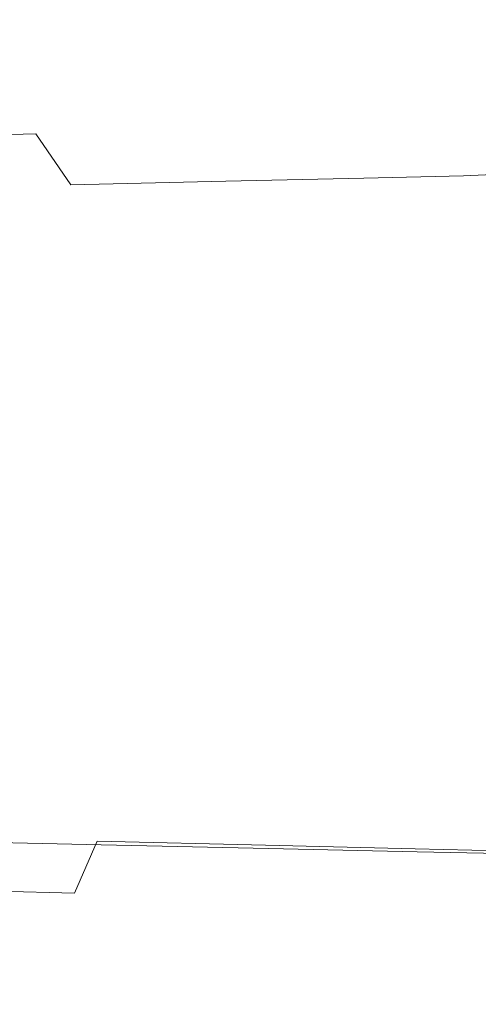
# Model space of a CAD drawing. Extents: x -120 to 120, y -238 to 0.
# Drawn here: x 33 to 52, y -97 to -55 of the extents above; entities that cross this region are included whole.
import ezdxf

# ---------------------------------------------------------------- set-up
doc = ezdxf.new("R2010")
doc.units = 0
doc.header["$LTSCALE"] = 500
doc.header["$MEASUREMENT"] = 0
doc.layers.add('CHROM', color=7, linetype='Continuous')

msp = doc.modelspace()

# ---------------------------------------------------------------- linework, layer by layer
at = {"layer": 'CHROM', "lineweight": 0}
for points, invisible_edges in [([(50.533, -55.588, 0.578), (50.723, -55.85, -2.52), (47.742, -55.954, -2.509), (47.548, -55.691, 0.571)], 15), ([(50.533, -55.588, 0.578), (47.548, -55.691, 0.571), (47.742, -55.954, 3.659), (50.723, -55.85, 3.683)], 15), ([(50.533, -55.588, 0.578), (52.476, -55.451, 0.582), (52.664, -55.708, -2.524), (50.723, -55.85, -2.52)], 15), ([(50.533, -55.588, 0.578), (50.723, -55.85, 3.683), (52.664, -55.708, 3.696), (52.476, -55.451, 0.582)], 15), ([(30.411, -56.106, 0.531), (37.183, -55.942, 0.547), (37.396, -56.204, -2.469), (30.637, -56.368, -2.443)], 15), ([(30.411, -56.106, 0.531), (30.637, -56.368, 3.516), (37.396, -56.204, 3.572), (37.183, -55.942, 0.547)], 15), ([(37.183, -55.942, 0.547), (43.203, -55.796, 0.561), (43.406, -56.059, -2.493), (37.396, -56.204, -2.469)], 15), ([(37.183, -55.942, 0.547), (37.396, -56.204, 3.572), (43.406, -56.059, 3.622), (43.203, -55.796, 0.561)], 15), ([(37.396, -56.204, -2.469), (43.406, -56.059, -2.493), (44.012, -56.847, -5.449), (38.035, -56.993, -5.387)], 15), ([(37.396, -56.204, 3.572), (38.035, -56.993, 6.518), (44.012, -56.847, 6.604), (43.406, -56.059, 3.622)], 15), ([(47.548, -55.691, 0.571), (47.742, -55.954, -2.509), (43.406, -56.059, -2.493), (43.203, -55.796, 0.561)], 15), ([(47.548, -55.691, 0.571), (43.203, -55.796, 0.561), (43.406, -56.059, 3.622), (47.742, -55.954, 3.659)], 15), ([(47.742, -55.954, -2.509), (48.326, -56.742, -5.493), (44.012, -56.847, -5.449), (43.406, -56.059, -2.493)], 15), ([(47.742, -55.954, 3.659), (43.406, -56.059, 3.622), (44.012, -56.847, 6.604), (48.326, -56.742, 6.667)], 15), ([(50.723, -55.85, -2.52), (51.292, -56.634, -5.522), (48.326, -56.742, -5.493), (47.742, -55.954, -2.509)], 15), ([(50.723, -55.85, 3.683), (47.742, -55.954, 3.659), (48.326, -56.742, 6.667), (51.292, -56.634, 6.707)], 15), ([(50.723, -55.85, -2.52), (52.664, -55.708, -2.524), (53.227, -56.479, -5.536), (51.292, -56.634, -5.522)], 15), ([(50.723, -55.85, 3.683), (51.292, -56.634, 6.707), (53.227, -56.479, 6.73), (52.664, -55.708, 3.696)], 15), ([(30.637, -56.368, -2.443), (37.396, -56.204, -2.469), (38.035, -56.993, -5.387), (31.313, -57.156, -5.318)], 15), ([(30.637, -56.368, 3.516), (31.313, -57.156, 6.422), (38.035, -56.993, 6.518), (37.396, -56.204, 3.572)], 15), ([(39.101, -58.306, 9.297), (45.024, -58.161, 9.418), (44.012, -56.847, 6.604), (38.035, -56.993, 6.518)], 15), ([(39.101, -58.306, -8.117), (38.035, -56.993, -5.387), (44.012, -56.847, -5.449), (45.024, -58.161, -8.219)], 15), ([(49.298, -58.056, -8.292), (45.024, -58.161, -8.219), (44.012, -56.847, -5.449), (48.326, -56.742, -5.493)], 15), ([(49.298, -58.056, 9.506), (48.326, -56.742, 6.667), (44.012, -56.847, 6.604), (45.024, -58.161, 9.418)], 15), ([(52.239, -57.941, -8.34), (49.298, -58.056, -8.292), (48.326, -56.742, -5.493), (51.292, -56.634, -5.522)], 15), ([(52.239, -57.941, 9.564), (51.292, -56.634, 6.707), (48.326, -56.742, 6.667), (49.298, -58.056, 9.506)], 15), ([(52.239, -57.941, -8.34), (51.292, -56.634, -5.522), (53.227, -56.479, -5.536), (54.165, -57.764, -8.367)], 15), ([(52.239, -57.941, 9.564), (54.165, -57.764, 9.597), (53.227, -56.479, 6.73), (51.292, -56.634, 6.707)], 15), ([(32.439, -58.469, 9.16), (39.101, -58.306, 9.297), (38.035, -56.993, 6.518), (31.313, -57.156, 6.422)], 15), ([(32.439, -58.469, -8.003), (31.313, -57.156, -5.318), (38.035, -56.993, -5.387), (39.101, -58.306, -8.117)], 15), ([(50.49, -59.826, -10.86), (46.265, -59.929, -10.759), (45.024, -58.161, -8.219), (49.298, -58.056, -8.292)], 15), ([(50.49, -59.826, 12.118), (49.298, -58.056, 9.506), (45.024, -58.161, 9.418), (46.265, -59.929, 12.006)], 15), ([(53.444, -59.703, -10.933), (50.49, -59.826, -10.86), (49.298, -58.056, -8.292), (52.239, -57.941, -8.34)], 15), ([(53.444, -59.703, 12.199), (52.239, -57.941, 9.564), (49.298, -58.056, 9.506), (50.49, -59.826, 12.118)], 15), ([(53.444, -59.703, -10.933), (52.239, -57.941, -8.34), (54.165, -57.764, -8.367), (55.488, -59.5, -10.988)], 15), ([(53.444, -59.703, 12.199), (55.488, -59.5, 12.26), (54.165, -57.764, 9.597), (52.239, -57.941, 9.564)], 15), ([(33.828, -60.232, 11.676), (32.439, -58.469, 9.16), (25.95, -58.628, 9.027), (27.415, -60.388, 11.506)], 7), ([(33.828, -60.232, -10.461), (27.415, -60.388, -10.307), (25.95, -58.628, -7.892), (32.439, -58.469, -8.003)], 15), ([(33.828, -60.232, 11.676), (40.411, -60.071, 11.851), (39.101, -58.306, 9.297), (32.439, -58.469, 9.16)], 15), ([(33.828, -60.232, -10.461), (32.439, -58.469, -8.003), (39.101, -58.306, -8.117), (40.411, -60.071, -10.619)], 15), ([(40.411, -60.071, 11.851), (46.265, -59.929, 12.006), (45.024, -58.161, 9.418), (39.101, -58.306, 9.297)], 15), ([(40.411, -60.071, -10.619), (39.101, -58.306, -8.117), (45.024, -58.161, -8.219), (46.265, -59.929, -10.759)], 15), ([(53.444, -59.703, -10.933), (54.783, -61.853, -13.258), (51.733, -61.981, -13.152), (50.49, -59.826, -10.86)], 13), ([(53.444, -59.703, 12.199), (50.49, -59.826, 12.118), (51.733, -61.981, 14.447), (54.783, -61.853, 14.559)], 11), ([(33.828, -60.232, 11.676), (35.288, -62.367, 13.916), (41.786, -62.215, 14.126), (40.411, -60.071, 11.851)], 12), ([(33.828, -60.232, -10.461), (40.411, -60.071, -10.619), (41.786, -62.215, -12.851), (35.288, -62.367, -12.653)], 11), ([(40.411, -60.071, 11.851), (41.786, -62.215, 14.126), (47.564, -62.079, 14.312), (46.265, -59.929, 12.006)], 13), ([(40.411, -60.071, -10.619), (46.265, -59.929, -10.759), (47.564, -62.079, -13.026), (41.786, -62.215, -12.851)], 11), ([(50.49, -59.826, -10.86), (51.733, -61.981, -13.152), (47.564, -62.079, -13.026), (46.265, -59.929, -10.759)], 13), ([(50.49, -59.826, 12.118), (46.265, -59.929, 12.006), (47.564, -62.079, 14.312), (51.733, -61.981, 14.447)], 11), ([(33.828, -60.232, 11.676), (27.415, -60.388, 11.506), (28.96, -62.516, 13.712), (35.288, -62.367, 13.916)], 15), ([(33.828, -60.232, -10.461), (35.288, -62.367, -12.653), (28.96, -62.516, -12.461), (27.415, -60.388, -10.307)], 6), ([(35.288, -62.367, 13.916), (36.633, -64.799, 15.826), (43.044, -64.662, 16.066), (41.786, -62.215, 14.126)], 15), ([(35.288, -62.367, -12.653), (41.786, -62.215, -12.851), (43.044, -64.662, -14.772), (36.633, -64.799, -14.542)], 15), ([(41.786, -62.215, 14.126), (43.044, -64.662, 16.066), (48.745, -64.541, 16.28), (47.564, -62.079, 14.312)], 15), ([(41.786, -62.215, -12.851), (47.564, -62.079, -13.026), (48.745, -64.541, -14.976), (43.044, -64.662, -14.772)], 15), ([(51.733, -61.981, -13.152), (52.859, -64.453, -15.123), (48.745, -64.541, -14.976), (47.564, -62.079, -13.026)], 15), ([(51.733, -61.981, 14.447), (47.564, -62.079, 14.312), (48.745, -64.541, 16.28), (52.859, -64.453, 16.433)], 15), ([(54.783, -61.853, -13.258), (56.015, -64.332, -15.255), (52.859, -64.453, -15.123), (51.733, -61.981, -13.152)], 15), ([(54.783, -61.853, 14.559), (51.733, -61.981, 14.447), (52.859, -64.453, 16.433), (56.015, -64.332, 16.571)], 15), ([(35.288, -62.367, 13.916), (28.96, -62.516, 13.712), (30.389, -64.933, 15.592), (36.633, -64.799, 15.826)], 15), ([(35.288, -62.367, -12.653), (36.633, -64.799, -14.542), (30.389, -64.933, -14.319), (28.96, -62.516, -12.461)], 15), ([(37.671, -67.452, -16.089), (36.633, -64.799, -14.542), (43.044, -64.662, -14.772), (44.003, -67.341, -16.341)], 15), ([(37.671, -67.452, 17.352), (44.003, -67.341, 17.616), (43.044, -64.662, 16.066), (36.633, -64.799, 15.826)], 15), ([(44.003, -67.341, -16.341), (43.044, -64.662, -14.772), (48.745, -64.541, -14.976), (49.635, -67.242, -16.565)], 15), ([(44.003, -67.341, 17.616), (49.635, -67.242, 17.851), (48.745, -64.541, 16.28), (43.044, -64.662, 16.066)], 15), ([(53.698, -67.17, 18.02), (52.859, -64.453, 16.433), (48.745, -64.541, 16.28), (49.635, -67.242, 17.851)], 15), ([(53.698, -67.17, -16.726), (49.635, -67.242, -16.565), (48.745, -64.541, -14.976), (52.859, -64.453, -15.123)], 15), ([(37.671, -67.452, -16.089), (31.505, -67.561, -15.844), (30.389, -64.933, -14.319), (36.633, -64.799, -14.542)], 15), ([(37.671, -67.452, 17.352), (36.633, -64.799, 15.826), (30.389, -64.933, 15.592), (31.505, -67.561, 17.095)], 15), ([(54.289, -70.072, 19.184), (53.698, -67.17, 18.02), (49.635, -67.242, 17.851), (50.265, -70.122, 19.004)], 15), ([(54.288, -70.069, -17.922), (50.263, -70.119, -17.752), (49.635, -67.242, -16.565), (53.698, -67.17, -16.726)], 15), ([(38.412, -70.267, -17.251), (32.305, -70.343, -16.992), (31.505, -67.561, -15.844), (37.671, -67.452, -16.089)], 15), ([(38.416, -70.27, 18.471), (37.671, -67.452, 17.352), (31.505, -67.561, 17.095), (32.31, -70.347, 18.197)], 15), ([(38.412, -70.267, -17.251), (37.671, -67.452, -16.089), (44.003, -67.341, -16.341), (44.684, -70.188, -17.516)], 15), ([(38.416, -70.27, 18.471), (44.688, -70.192, 18.753), (44.003, -67.341, 17.616), (37.671, -67.452, 17.352)], 15), ([(44.684, -70.188, -17.516), (44.003, -67.341, -16.341), (49.635, -67.242, -16.565), (50.263, -70.119, -17.752)], 15), ([(44.688, -70.192, 18.753), (50.265, -70.122, 19.004), (49.635, -67.242, 17.851), (44.003, -67.341, 17.616)], 15), ([(54.288, -70.069, -17.922), (54.664, -73.085, -18.672), (50.658, -73.11, -18.497), (50.263, -70.119, -17.752)], 15), ([(54.289, -70.072, 19.184), (50.265, -70.122, 19.004), (50.666, -73.122, 19.714), (54.669, -73.096, 19.902)], 15), ([(38.412, -70.267, -17.251), (38.864, -73.184, -17.983), (32.786, -73.222, -17.717), (32.305, -70.343, -16.992)], 15), ([(38.416, -70.27, 18.471), (32.31, -70.347, 18.197), (32.808, -73.238, 18.876), (38.882, -73.199, 19.161)], 15), ([(38.412, -70.267, -17.251), (44.684, -70.188, -17.516), (45.107, -73.145, -18.255), (38.864, -73.184, -17.983)], 15), ([(38.416, -70.27, 18.471), (38.882, -73.199, 19.161), (45.119, -73.158, 19.454), (44.688, -70.192, 18.753)], 15), ([(44.684, -70.188, -17.516), (50.263, -70.119, -17.752), (50.658, -73.11, -18.497), (45.107, -73.145, -18.255)], 15), ([(44.688, -70.192, 18.753), (45.119, -73.158, 19.454), (50.666, -73.122, 19.714), (50.265, -70.122, 19.004)], 15), ([(38.864, -73.184, -17.983), (39.036, -76.144, -18.242), (32.947, -76.141, -17.974), (32.786, -73.222, -17.717)], 15), ([(38.882, -73.199, 19.161), (32.808, -73.238, 18.876), (33.002, -76.182, 19.109), (39.079, -76.183, 19.398)], 15), ([(38.864, -73.184, -17.983), (45.107, -73.145, -18.255), (45.289, -76.148, -18.516), (39.036, -76.144, -18.242)], 15), ([(38.882, -73.199, 19.161), (39.079, -76.183, 19.398), (45.321, -76.183, 19.695), (45.119, -73.158, 19.454)], 15), ([(45.107, -73.145, -18.255), (50.658, -73.11, -18.497), (50.851, -76.151, -18.759), (45.289, -76.148, -18.516)], 15), ([(45.119, -73.158, 19.454), (45.321, -76.183, 19.695), (50.871, -76.183, 19.958), (50.666, -73.122, 19.714)], 15), ([(54.664, -73.085, -18.672), (54.864, -76.154, -18.935), (50.851, -76.151, -18.759), (50.658, -73.11, -18.497)], 15), ([(54.669, -73.096, 19.902), (50.666, -73.122, 19.714), (50.871, -76.183, 19.958), (54.877, -76.183, 20.149)], 15), ([(38.935, -79.09, -17.983), (32.784, -79.044, -17.717), (32.947, -76.141, -17.974), (39.036, -76.144, -18.242)], 15), ([(39.022, -79.166, 19.161), (39.079, -76.183, 19.398), (33.002, -76.182, 19.109), (32.895, -79.127, 18.876)], 15), ([(38.935, -79.09, -17.983), (39.036, -76.144, -18.242), (45.289, -76.148, -18.516), (45.252, -79.138, -18.255)], 15), ([(39.022, -79.166, 19.161), (45.315, -79.207, 19.454), (45.321, -76.183, 19.695), (39.079, -76.183, 19.398)], 15), ([(45.252, -79.138, -18.255), (45.289, -76.148, -18.516), (50.851, -76.151, -18.759), (50.87, -79.18, -18.497)], 15), ([(45.315, -79.207, 19.454), (50.911, -79.243, 19.714), (50.871, -76.183, 19.958), (45.321, -76.183, 19.695)], 15), ([(54.924, -79.211, -18.672), (50.87, -79.18, -18.497), (50.851, -76.151, -18.759), (54.864, -76.154, -18.935)], 15), ([(54.95, -79.269, 19.902), (54.877, -76.183, 20.149), (50.871, -76.183, 19.958), (50.911, -79.243, 19.714)], 15), ([(38.591, -81.977, -17.246), (32.33, -81.889, -16.986), (32.784, -79.044, -17.717), (38.935, -79.09, -17.983)], 15), ([(38.726, -82.095, 18.466), (39.022, -79.166, 19.161), (32.895, -79.127, 18.876), (32.502, -82.018, 18.191)], 15), ([(38.591, -81.977, -17.246), (38.935, -79.09, -17.983), (45.252, -79.138, -18.255), (45.021, -82.067, -17.511)], 15), ([(45.021, -82.067, -17.511), (45.252, -79.138, -18.255), (50.87, -79.18, -18.497), (50.74, -82.146, -17.748)], 15), ([(38.726, -82.095, 18.466), (45.119, -82.173, 18.748), (45.315, -79.207, 19.454), (39.022, -79.166, 19.161)], 15), ([(45.119, -82.173, 18.748), (50.804, -82.243, 18.999), (50.911, -79.243, 19.714), (45.315, -79.207, 19.454)], 15), ([(54.867, -82.204, -17.918), (50.74, -82.146, -17.748), (50.87, -79.18, -18.497), (54.924, -79.211, -18.672)], 15), ([(54.907, -82.293, 19.18), (54.95, -79.269, 19.902), (50.911, -79.243, 19.714), (50.804, -82.243, 18.999)], 15), ([(38.591, -81.977, -17.246), (38.033, -84.761, -16.068), (31.616, -84.638, -15.821), (32.33, -81.889, -16.986)], 15), ([(38.726, -82.095, 18.466), (32.502, -82.018, 18.191), (31.838, -84.804, 17.072), (38.207, -84.913, 17.331)], 15), ([(38.591, -81.977, -17.246), (45.021, -82.067, -17.511), (44.624, -84.887, -16.322), (38.033, -84.761, -16.068)], 15), ([(38.726, -82.095, 18.466), (38.207, -84.913, 17.331), (44.75, -85.024, 17.597), (45.119, -82.173, 18.748)], 15), ([(45.021, -82.067, -17.511), (50.74, -82.146, -17.748), (50.487, -84.999, -16.547), (44.624, -84.887, -16.322)], 15), ([(45.119, -82.173, 18.748), (44.75, -85.024, 17.597), (50.57, -85.124, 17.834), (50.804, -82.243, 18.999)], 15), ([(54.867, -82.204, -17.918), (54.717, -85.08, -16.71), (50.487, -84.999, -16.547), (50.74, -82.146, -17.748)], 15), ([(54.907, -82.293, 19.18), (50.804, -82.243, 18.999), (50.57, -85.124, 17.834), (54.769, -85.195, 18.004)], 15), ([(38.033, -84.761, -16.068), (37.29, -87.398, -14.489), (30.673, -87.249, -14.261), (31.616, -84.638, -15.821)], 15), ([(38.207, -84.913, 17.331), (31.838, -84.804, 17.072), (30.917, -87.432, 15.535), (37.482, -87.566, 15.773)], 15), ([(38.033, -84.761, -16.068), (44.624, -84.887, -16.322), (44.088, -87.551, -14.724), (37.29, -87.398, -14.489)], 15), ([(38.207, -84.913, 17.331), (37.482, -87.566, 15.773), (44.227, -87.703, 16.018), (44.75, -85.024, 17.597)], 15), ([(44.624, -84.887, -16.322), (50.487, -84.999, -16.547), (50.135, -87.687, -14.932), (44.088, -87.551, -14.724)], 15), ([(44.75, -85.024, 17.597), (44.227, -87.703, 16.018), (50.226, -87.825, 16.236), (50.57, -85.124, 17.834)], 15), ([(54.717, -85.08, -16.71), (54.498, -87.785, -15.083), (50.135, -87.687, -14.932), (50.487, -84.999, -16.547)], 15), ([(54.769, -85.195, 18.004), (50.57, -85.124, 17.834), (50.226, -87.825, 16.236), (54.555, -87.912, 16.393)], 15), ([(36.393, -89.846, -12.547), (29.532, -89.683, -12.345), (30.673, -87.249, -14.261), (37.29, -87.398, -14.489)], 15), ([(36.567, -89.998, 13.81), (37.482, -87.566, 15.773), (30.917, -87.432, 15.535), (29.754, -89.849, 13.596)], 15), ([(36.393, -89.846, -12.547), (37.29, -87.398, -14.489), (44.088, -87.551, -14.724), (43.44, -90.013, -12.755)], 15), ([(36.567, -89.998, 13.81), (43.566, -90.15, 14.03), (44.227, -87.703, 16.018), (37.482, -87.566, 15.773)], 15), ([(43.44, -90.013, -12.755), (44.088, -87.551, -14.724), (50.135, -87.687, -14.932), (49.71, -90.161, -12.939)], 15), ([(43.566, -90.15, 14.03), (49.792, -90.286, 14.225), (50.226, -87.825, 16.236), (44.227, -87.703, 16.018)], 15), ([(54.233, -90.268, -13.072), (49.71, -90.161, -12.939), (50.135, -87.687, -14.932), (54.498, -87.785, -15.083)], 15), ([(54.285, -90.384, 14.366), (54.555, -87.912, 16.393), (50.226, -87.825, 16.236), (49.792, -90.286, 14.225)], 15), ([(35.449, -92.015, -10.302), (28.334, -91.848, -10.133), (29.532, -89.683, -12.345), (36.393, -89.846, -12.547)], 15), ([(35.584, -92.133, 11.517), (36.567, -89.998, 13.81), (29.754, -89.849, 13.596), (28.505, -91.977, 11.332)], 13), ([(35.449, -92.015, -10.302), (36.393, -89.846, -12.547), (43.44, -90.013, -12.755), (42.759, -92.187, -10.475)], 12), ([(35.584, -92.133, 11.517), (42.857, -92.294, 11.707), (43.566, -90.15, 14.03), (36.567, -89.998, 13.81)], 11), ([(42.759, -92.187, -10.475), (43.44, -90.013, -12.755), (49.71, -90.161, -12.939), (49.262, -92.34, -10.629)], 13), ([(42.857, -92.294, 11.707), (49.326, -92.436, 11.876), (49.792, -90.286, 14.225), (43.566, -90.15, 14.03)], 11), ([(53.955, -92.45, -10.74), (49.262, -92.34, -10.629), (49.71, -90.161, -12.939), (54.233, -90.268, -13.072)], 11), ([(53.995, -92.539, 11.998), (54.285, -90.384, 14.366), (49.792, -90.286, 14.225), (49.326, -92.436, 11.876)], 13), ([(35.449, -92.015, -10.302), (34.569, -93.82, -7.812), (27.216, -93.653, -7.683), (28.334, -91.848, -10.133)], 7), ([(35.584, -92.133, 11.517), (28.505, -91.977, 11.332), (27.327, -93.736, 8.818), (34.656, -93.896, 8.969)], 15), ([(35.449, -92.015, -10.302), (42.759, -92.187, -10.475), (42.124, -93.99, -7.945), (34.569, -93.82, -7.812)], 15), ([(35.584, -92.133, 11.517), (34.656, -93.896, 8.969), (42.187, -94.059, 9.124), (42.857, -92.294, 11.707)], 15), ([(42.759, -92.187, -10.475), (49.262, -92.34, -10.629), (48.845, -94.142, -8.062), (42.124, -93.99, -7.945)], 15), ([(42.857, -92.294, 11.707), (42.187, -94.059, 9.124), (48.887, -94.204, 9.262), (49.326, -92.436, 11.876)], 15), ([(53.955, -92.45, -10.74), (53.695, -94.251, -8.147), (48.845, -94.142, -8.062), (49.262, -92.34, -10.629)], 15), ([(53.995, -92.539, 11.998), (49.326, -92.436, 11.876), (48.887, -94.204, 9.262), (53.721, -94.309, 9.361)], 15), ([(34.569, -93.82, -7.812), (33.862, -95.171, -5.138), (26.318, -95.008, -5.053), (27.216, -93.653, -7.683)], 15), ([(34.656, -93.896, 8.969), (27.327, -93.736, 8.818), (26.373, -95.049, 6.13), (33.905, -95.209, 6.241)], 15), ([(34.569, -93.82, -7.812), (42.124, -93.99, -7.945), (41.614, -95.338, -5.224), (33.862, -95.171, -5.138)], 15), ([(34.656, -93.896, 8.969), (33.905, -95.209, 6.241), (41.645, -95.373, 6.355), (42.187, -94.059, 9.124)], 15), ([(42.124, -93.99, -7.945), (48.845, -94.142, -8.062), (48.51, -95.487, -5.301), (41.614, -95.338, -5.224)], 15), ([(42.187, -94.059, 9.124), (41.645, -95.373, 6.355), (48.531, -95.518, 6.457), (48.887, -94.204, 9.262)], 15), ([(53.695, -94.251, -8.147), (53.487, -95.594, -5.356), (48.51, -95.487, -5.301), (48.845, -94.142, -8.062)], 15), ([(53.721, -94.309, 9.361), (48.887, -94.204, 9.262), (48.531, -95.518, 6.457), (53.5, -95.623, 6.53)], 15), ([(33.438, -95.982, -2.337), (25.779, -95.821, -2.302), (26.318, -95.008, -5.053), (33.862, -95.171, -5.138)], 15), ([(33.455, -95.997, 3.41), (33.905, -95.209, 6.241), (26.373, -95.049, 6.13), (25.801, -95.837, 3.344)], 15), ([(33.438, -95.982, -2.337), (33.862, -95.171, -5.138), (41.614, -95.338, -5.224), (41.308, -96.147, -2.374)], 15), ([(33.455, -95.997, 3.41), (41.32, -96.161, 3.476), (41.645, -95.373, 6.355), (33.905, -95.209, 6.241)], 15), ([(41.308, -96.147, -2.374), (41.614, -95.338, -5.224), (48.51, -95.487, -5.301), (48.309, -96.294, -2.406)], 15), ([(41.32, -96.161, 3.476), (48.318, -96.306, 3.536), (48.531, -95.518, 6.457), (41.645, -95.373, 6.355)], 15), ([(53.362, -96.4, -2.429), (48.309, -96.294, -2.406), (48.51, -95.487, -5.301), (53.487, -95.594, -5.356)], 15), ([(53.367, -96.411, 3.578), (53.5, -95.623, 6.53), (48.531, -95.518, 6.457), (48.318, -96.306, 3.536)], 15), ([(33.301, -96.256, 0.531), (25.605, -96.096, 0.515), (25.779, -95.821, -2.302), (33.438, -95.982, -2.337)], 15), ([(33.301, -96.256, 0.531), (33.455, -95.997, 3.41), (25.801, -95.837, 3.344), (25.605, -96.096, 0.515)], 15), ([(33.301, -96.256, 0.531), (33.438, -95.982, -2.337), (41.308, -96.147, -2.374), (41.209, -96.42, 0.547)], 15), ([(33.301, -96.256, 0.531), (41.209, -96.42, 0.547), (41.32, -96.161, 3.476), (33.455, -95.997, 3.41)], 15), ([(41.209, -96.42, 0.547), (41.308, -96.147, -2.374), (48.309, -96.294, -2.406), (48.244, -96.566, 0.561)], 15), ([(41.209, -96.42, 0.547), (48.244, -96.566, 0.561), (48.318, -96.306, 3.536), (41.32, -96.161, 3.476)], 15), ([(53.321, -96.671, 0.571), (48.244, -96.566, 0.561), (48.309, -96.294, -2.406), (53.362, -96.4, -2.429)], 15), ([(53.321, -96.671, 0.571), (53.367, -96.411, 3.578), (48.318, -96.306, 3.536), (48.244, -96.566, 0.561)], 15)]:
    msp.add_3dface(points, dxfattribs=dict(at, invisible_edges=invisible_edges))

doc.saveas('drawing.dxf')
